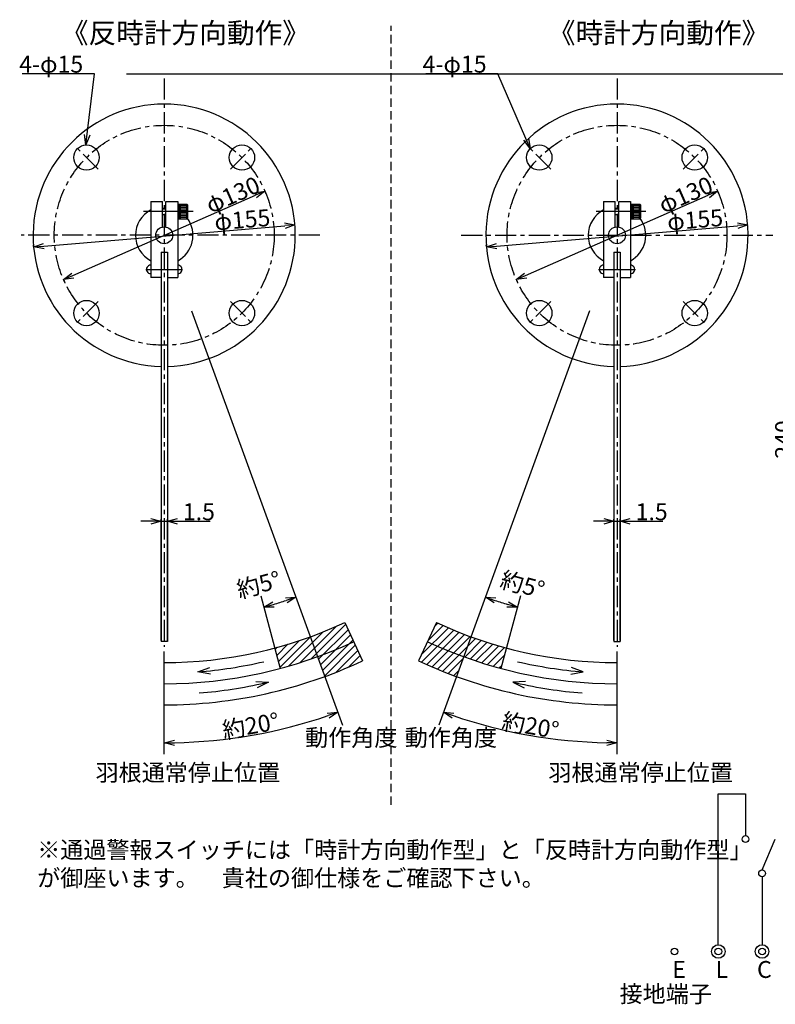
# Model space of a CAD drawing. Extents: x 21 to 1034, y 3 to 586.
# Drawn here: x 21 to 468, y 3 to 585 of the extents above; entities that cross this region are included whole.
import ezdxf

# ---------------------------------------------------------------- set-up
doc = ezdxf.new("R2010")
doc.units = 0
doc.linetypes.add('CENTER', pattern=[2, 1.25, -0.25, 0.25, -0.25])
doc.linetypes.add('DASHED', pattern=[0.75, 0.5, -0.25])
doc.layers.get('0').update_dxf_attribs({"linetype": 'CONTINUOUS'})
doc.layers.get('DEFPOINTS').update_dxf_attribs({"linetype": 'CONTINUOUS'})
for name, color, linetype in [('下書線', 2, 'CONTINUOUS'), ('中心線', 4, 'CENTER'), ('外形線', 7, 'CONTINUOUS'), ('寸法線', 1, 'CONTINUOUS'), ('細線', 6, 'CONTINUOUS'), ('隠れ線', 3, 'DASHED')]:
    doc.layers.add(name, color=color, linetype=linetype)
doc.styles.get("Standard").update_dxf_attribs({"font": 'ISOCP', "bigfont": 'bigfont.shx'})
doc.dimstyles.new('ISO-25', dxfattribs={"dimtxt": 2.5, "dimasz": 2.5, "dimexe": 1.25, "dimexo": 0.625, "dimtad": 1, "dimtih": 1, "dimdec": 4, "dimtxsty": 'STANDARD', "dimcen": 2.5, "dimazin": 3, "dimtfac": 1, "dimtdec": 4, "dimtmove": 0, "dimatfit": 3, "dimtvp": 1, "dimtolj": 1, "dimtzin": 0})

# ---------------------------------------------------------------- blocks, each defined once
blk = doc.blocks.new('_OPEN30')
at = {"color": 0, "linetype": 'BYBLOCK'}
for p, q in [((-1, 0.268), (0, 0)), ((0, 0), (-1, -0.268)), ((0, 0), (-1, 0))]:
    blk.add_line(p, q, dxfattribs=at)
blk = doc.blocks.new('*D15')
at = {"layer": 'DEFPOINTS', "color": 0}
for p in [(357.98, 412.68), (302.65, 241.3), (317.12, 244.19), (305.62, 201.28), (268.81, 167.66)]:
    blk.add_point(p, dxfattribs=at)
at = {"layer": '寸法線', "color": 0, "ltscale": 10}
blk.add_arc((374.21, 457.25), 227.5, 251.51112, 253.48884, dxfattribs=at)
at = {"layer": '寸法線', "color": 0, "xscale": 6, "yscale": 6, "zscale": 6}
for p, rotation in [((296.4, 243.47), 160.755545372561), ((315.33, 237.5), 344.244412160694)]:
    blk.add_blockref('_OPEN30', p, dxfattribs=dict(at, rotation=rotation))
at = {"layer": '寸法線', "color": 0, "ltscale": 10, "insert": (318.36, 250.8), "char_height": 10, "attachment_point": 5, "rotation": 344.8641}
blk.add_mtext('約\\A1;5%%d', dxfattribs=at)
blk = doc.blocks.new('*D16')
at = {"layer": 'DEFPOINTS', "color": 0}
for p in [(357.98, 412.68), (374.21, 264.05), (268.81, 167.66), (305.04, 165.4), (374.21, 147.25)]:
    blk.add_point(p, dxfattribs=at)
at = {"layer": '寸法線', "color": 0, "ltscale": 10}
blk.add_arc((374.21, 457.25), 299.94, 251.14614, 268.85383, dxfattribs=at)
at = {"layer": '寸法線', "color": 0, "xscale": 6, "yscale": 6, "zscale": 6}
for p, rotation in [((271.62, 175.4), 160.573058708787), ((374.21, 157.31), 359.426915684889)]:
    blk.add_blockref('_OPEN30', p, dxfattribs=dict(at, rotation=rotation))
at = {"layer": '寸法線', "color": 0, "ltscale": 10, "insert": (323.1, 167.42), "char_height": 10, "attachment_point": 5, "rotation": 349.99999}
blk.add_mtext('約\\A1;20%%d', dxfattribs=at)
blk = doc.blocks.new('*D19')
at = {"layer": 'DEFPOINTS', "color": 0}
for p in [(572.02, 457.25), (478.34, 217.25), (511.34, 217.25)]:
    blk.add_point(p, dxfattribs=at)
at = {"layer": '寸法線', "color": 0, "ltscale": 10}
for p, q in [((571.4, 457.25), (477.09, 457.25)), ((478.34, 451.25), (478.34, 223.25)), ((510.72, 217.25), (477.09, 217.25))]:
    blk.add_line(p, q, dxfattribs=at)
at = {"layer": '寸法線', "color": 0, "xscale": 6, "yscale": 6, "zscale": 6}
for p, rotation in [((478.34, 457.25), 90), ((478.34, 217.25), 270)]:
    blk.add_blockref('_OPEN30', p, dxfattribs=dict(at, rotation=rotation))
at = {"layer": '寸法線', "color": 0, "ltscale": 10, "insert": (472.71, 336.6), "char_height": 10, "attachment_point": 5, "rotation": 90}
blk.add_mtext('\\A1;240', dxfattribs=at)
blk = doc.blocks.new('*D28')
at = {"layer": 'DEFPOINTS', "color": 0}
for p in [(376.08, 288.24), (372.33, 217.26), (376.08, 217.26)]:
    blk.add_point(p, dxfattribs=at)
at = {"layer": '寸法線', "color": 0, "ltscale": 10}
for p, q in [((366.33, 288.24), (360.33, 288.24)), ((372.33, 217.88), (372.33, 289.49)), ((372.33, 288.24), (376.08, 288.24)), ((376.08, 217.88), (376.08, 289.49)), ((382.08, 288.24), (401.33, 288.24))]:
    blk.add_line(p, q, dxfattribs=at)
at = {"layer": '寸法線', "color": 0, "xscale": 6, "yscale": 6, "zscale": 6}
blk.add_blockref('_OPEN30', (372.33, 288.24), dxfattribs=at)
at = {"layer": '寸法線', "color": 0, "xscale": 6, "yscale": 6, "zscale": 6, "rotation": 180}
blk.add_blockref('_OPEN30', (376.08, 288.24), dxfattribs=at)
at = {"layer": '寸法線', "color": 0, "ltscale": 10, "insert": (394.71, 293.87), "char_height": 10, "attachment_point": 5}
blk.add_mtext('\\A1;1.5', dxfattribs=at)
blk = doc.blocks.new('*D134')
at = {"layer": 'DEFPOINTS', "color": 0}
for p in [(451.47, 463.45), (451.49, 463.16), (297.05, 450.09)]:
    blk.add_point(p, dxfattribs=at)
at = {"layer": '寸法線', "color": 0, "ltscale": 10}
for p, q in [((303.01, 450.88), (445.49, 462.94)), ((451.44, 463.79), (451.36, 464.69)), ((297, 450.71), (296.92, 451.62))]:
    blk.add_line(p, q, dxfattribs=at)
at = {"layer": '寸法線', "color": 0, "xscale": 6, "yscale": 6, "zscale": 6}
for p, rotation in [((451.47, 463.45), 4.838499403605), ((297.03, 450.37), 184.838499403605)]:
    blk.add_blockref('_OPEN30', p, dxfattribs=dict(at, rotation=rotation))
at = {"layer": '寸法線', "color": 0, "ltscale": 10, "insert": (420.36, 466.46), "char_height": 10, "attachment_point": 5, "rotation": 4.8385}
blk.add_mtext('\\A1;φ155', dxfattribs=at)
blk = doc.blocks.new('*D135')
at = {"layer": 'DEFPOINTS', "color": 0}
for p in [(433.66, 483.37), (433.67, 483.36), (314.66, 431.05)]:
    blk.add_point(p, dxfattribs=at)
at = {"layer": '寸法線', "color": 0, "ltscale": 10}
for p, q in [((320.15, 433.45), (428.17, 480.94)), ((433.91, 482.8), (434.17, 482.22)), ((314.91, 430.48), (315.16, 429.89))]:
    blk.add_line(p, q, dxfattribs=at)
at = {"layer": '寸法線', "color": 0, "xscale": 6, "yscale": 6, "zscale": 6}
for p, rotation in [((433.67, 483.36), 23.733737201751), ((314.66, 431.04), 203.733737201751)]:
    blk.add_blockref('_OPEN30', p, dxfattribs=dict(at, rotation=rotation))
at = {"layer": '寸法線', "color": 0, "ltscale": 10, "insert": (414.76, 481.2), "char_height": 10, "attachment_point": 5, "rotation": 23.73374}
blk.add_mtext('\\A1;φ130', dxfattribs=at)
blk = doc.blocks.new('*D139')
at = {"layer": 'DEFPOINTS', "color": 0}
for p in [(122.73, 412.68), (106.5, 264.05), (211.9, 167.66), (141.32, 159.34), (106.5, 147.25)]:
    blk.add_point(p, dxfattribs=at)
at = {"layer": '寸法線', "color": 0, "ltscale": 10}
blk.add_arc((106.5, 457.25), 299.94, 271.14617, 288.85386, dxfattribs=at)
at = {"layer": '寸法線', "color": 0, "xscale": 6, "yscale": 6, "zscale": 6}
for p, rotation in [((209.09, 175.4), 19.426941291213), ((106.5, 157.31), 180.573084315111)]:
    blk.add_blockref('_OPEN30', p, dxfattribs=dict(at, rotation=rotation))
at = {"layer": '寸法線', "color": 0, "ltscale": 10, "insert": (157.61, 167.42), "char_height": 10, "attachment_point": 5, "rotation": 10.00001}
blk.add_mtext('約\\A1;20%%d', dxfattribs=at)
blk = doc.blocks.new('*D140')
at = {"layer": 'DEFPOINTS', "color": 0}
for p in [(122.73, 412.68), (163.59, 244.19), (178.06, 241.3), (175.09, 201.28), (211.9, 167.66)]:
    blk.add_point(p, dxfattribs=at)
at = {"layer": '寸法線', "color": 0, "ltscale": 10}
blk.add_arc((106.5, 457.25), 227.5, 286.51116, 288.48888, dxfattribs=at)
at = {"layer": '寸法線', "color": 0, "xscale": 6, "yscale": 6, "zscale": 6}
for p, rotation in [((184.31, 243.47), 19.244454627439), ((165.38, 237.5), 195.755587839306)]:
    blk.add_blockref('_OPEN30', p, dxfattribs=dict(at, rotation=rotation))
at = {"layer": '寸法線', "color": 0, "ltscale": 10, "insert": (162.35, 250.8), "char_height": 10, "attachment_point": 5, "rotation": 15.1359}
blk.add_mtext('約\\A1;5%%d', dxfattribs=at)
blk = doc.blocks.new('*D141')
at = {"layer": 'DEFPOINTS', "color": 0}
for p in [(108.38, 288.24), (104.63, 217.26), (108.38, 217.26)]:
    blk.add_point(p, dxfattribs=at)
at = {"layer": '寸法線', "color": 0, "ltscale": 10}
for p, q in [((98.63, 288.24), (92.63, 288.24)), ((104.63, 217.88), (104.63, 289.49)), ((104.63, 288.24), (108.38, 288.24)), ((108.38, 217.88), (108.38, 289.49)), ((114.38, 288.24), (133.63, 288.24))]:
    blk.add_line(p, q, dxfattribs=at)
at = {"layer": '寸法線', "color": 0, "xscale": 6, "yscale": 6, "zscale": 6}
blk.add_blockref('_OPEN30', (104.63, 288.24), dxfattribs=at)
at = {"layer": '寸法線', "color": 0, "xscale": 6, "yscale": 6, "zscale": 6, "rotation": 180}
blk.add_blockref('_OPEN30', (108.38, 288.24), dxfattribs=at)
at = {"layer": '寸法線', "color": 0, "ltscale": 10, "insert": (127, 293.87), "char_height": 10, "attachment_point": 5}
blk.add_mtext('\\A1;1.5', dxfattribs=at)
blk = doc.blocks.new('*D142')
at = {"layer": 'DEFPOINTS', "color": 0}
for p in [(183.76, 463.45), (183.78, 463.16), (29.35, 450.09)]:
    blk.add_point(p, dxfattribs=at)
at = {"layer": '寸法線', "color": 0, "ltscale": 10}
for p, q in [((35.3, 450.88), (177.78, 462.94)), ((183.73, 463.79), (183.66, 464.69)), ((29.3, 450.71), (29.22, 451.62))]:
    blk.add_line(p, q, dxfattribs=at)
at = {"layer": '寸法線', "color": 0, "xscale": 6, "yscale": 6, "zscale": 6}
for p, rotation in [((183.76, 463.45), 4.838499403605), ((29.32, 450.37), 184.838499403605)]:
    blk.add_blockref('_OPEN30', p, dxfattribs=dict(at, rotation=rotation))
at = {"layer": '寸法線', "color": 0, "ltscale": 10, "insert": (152.66, 466.46), "char_height": 10, "attachment_point": 5, "rotation": 4.8385}
blk.add_mtext('\\A1;φ155', dxfattribs=at)
blk = doc.blocks.new('*D143')
at = {"layer": 'DEFPOINTS', "color": 0}
for p in [(165.96, 483.37), (165.96, 483.36), (46.95, 431.05)]:
    blk.add_point(p, dxfattribs=at)
at = {"layer": '寸法線', "color": 0, "ltscale": 10}
for p, q in [((52.45, 433.45), (160.47, 480.94)), ((166.21, 482.8), (166.46, 482.22)), ((47.2, 430.48), (47.46, 429.89))]:
    blk.add_line(p, q, dxfattribs=at)
at = {"layer": '寸法線', "color": 0, "xscale": 6, "yscale": 6, "zscale": 6}
for p, rotation in [((165.96, 483.36), 23.733737201751), ((46.96, 431.04), 203.733737201751)]:
    blk.add_blockref('_OPEN30', p, dxfattribs=dict(at, rotation=rotation))
at = {"layer": '寸法線', "color": 0, "ltscale": 10, "insert": (147.05, 481.2), "char_height": 10, "attachment_point": 5, "rotation": 23.73374}
blk.add_mtext('\\A1;φ130', dxfattribs=at)

msp = doc.modelspace()

# ---------------------------------------------------------------- hatches: boundary and pattern name
at = {"layer": '細線', "ltscale": 10}
h = msp.add_hatch(dxfattribs=at)
h.set_pattern_fill('ANSI31', color=256, style=0)
h.paths.add_polyline_path([(197.14, 208.23), (192.86, 219.98, -0.02182), (171.85, 213.35), (175.09, 201.28), (175.09, 201.28, 0.02182)])
h.paths.add_polyline_path([(218.5, 217.08), (213.21, 228.41, -0.02182), (192.86, 219.98), (197.14, 208.23, 0.02182), (218.5, 217.08)])
h.paths.add_polyline_path([(223.78, 205.75), (218.5, 217.08), (218.5, 217.08, -0.02182), (197.14, 208.23), (201.41, 196.49, 0.02182)])
h = msp.add_hatch(dxfattribs=at)
h.set_pattern_fill('ANSI31', color=256, style=0)
h.set_pattern_definition([(45, (147.9883, 0), (-2.245064, 2.245064), [])])
h.paths.add_polyline_path([(287.85, 219.98, -0.02182), (267.5, 228.41), (262.21, 217.08, 0.02182), (283.57, 208.23)])
h.paths.add_polyline_path([(283.57, 208.23, -0.02182), (262.21, 217.08), (256.93, 205.75, 0.02182), (279.3, 196.49)])
h.paths.add_polyline_path([(308.86, 213.35, -0.02182), (287.85, 219.98), (283.57, 208.23, 0.02182), (305.62, 201.28)])

# ---------------------------------------------------------------- linework, layer by layer
at = {"layer": '下書線'}
msp.add_line((84.21, 552.75), (962.47, 552.75), dxfattribs=at)
at = {"layer": '下書線', "ltscale": 10}
for p, q in [((213.21, 228.41), (223.78, 205.75)), ((267.5, 228.41), (256.93, 205.75))]:
    msp.add_line(p, q, dxfattribs=at)
at = {"layer": '中心線', "ltscale": 10}
for p, q in [((106.5, 550), (106.5, 214.1)), ((374.21, 550), (374.21, 214.1)), ((67.38, 496.37), (53.7, 510.05)), ((145.62, 496.37), (159.31, 510.05)), ((335.09, 496.37), (321.4, 510.05)), ((413.33, 496.37), (427.01, 510.05)), ((198.6, 457.25), (22.01, 457.25)), ((282.11, 457.25), (466.3, 457.25)), ((67.38, 418.13), (53.7, 404.45)), ((145.62, 418.13), (159.31, 404.45)), ((335.09, 418.13), (321.4, 404.45)), ((413.33, 418.13), (427.01, 404.45))]:
    msp.add_line(p, q, dxfattribs=at)
at = {"layer": '中心線', "linetype": 'CONTINUOUS'}
for p, q in [((123.55, 471.25), (94.2, 471.25)), ((391.25, 471.25), (361.91, 471.25)), ((95.61, 437.12), (117.35, 437.12)), ((363.32, 437.12), (385.05, 437.12))]:
    msp.add_line(p, q, dxfattribs=at)
at = {"layer": '中心線', "ltscale": 10}
for centre in [(106.5, 457.25), (374.21, 457.25)]:
    msp.add_circle(centre, 65, dxfattribs=at)
at = {"layer": '外形線'}
for p, q in [((98.5, 477.25), (98.5, 432.25)), ((105.5, 462.15), (105.5, 477.25)), ((107.5, 462.15), (107.5, 477.25)), ((114.5, 477.25), (114.5, 432.25)), ((366.21, 477.25), (366.21, 432.25)), ((373.21, 462.15), (373.21, 477.25)), ((375.21, 462.15), (375.21, 477.25)), ((382.21, 477.25), (382.21, 432.25)), ((104.63, 447.26), (104.63, 217.26)), ((104.63, 447.26), (108.38, 447.26)), ((108.38, 447.26), (108.38, 217.26)), ((372.33, 447.26), (372.33, 217.26)), ((372.33, 447.26), (376.08, 447.26)), ((376.08, 447.26), (376.08, 217.26)), ((108.38, 217.26), (104.63, 217.26)), ((372.33, 217.26), (376.08, 217.26))]:
    msp.add_line(p, q, dxfattribs=at)
at = {"layer": '外形線', "ltscale": 10}
for p, q in [((98.5, 477.25), (105.5, 477.25)), ((107.5, 477.25), (114.5, 477.25)), ((366.21, 477.25), (373.21, 477.25)), ((375.21, 477.25), (382.21, 477.25)), ((104.63, 432.25), (98.5, 432.25)), ((108.38, 432.25), (114.5, 432.25)), ((372.33, 432.25), (366.21, 432.25)), ((376.08, 432.25), (382.21, 432.25))]:
    msp.add_line(p, q, dxfattribs=at)
for points in [[(105.5, 473.25), (107.5, 473.25)], [(373.21, 473.25), (375.21, 473.25)], [(107.5, 469.25), (105.5, 469.25)], [(375.21, 469.25), (373.21, 469.25)]]:
    msp.add_lwpolyline(points, dxfattribs=at)
for points in [[(114.5, 467), (115.5, 467), (115.5, 475.5), (114.5, 475.5)], [(115.5, 467), (120, 467), (120.5, 467.5), (120.5, 475), (120, 475.5), (115.5, 475.5)], [(382.21, 467), (383.21, 467), (383.21, 475.5), (382.21, 475.5)], [(383.21, 467), (387.71, 467), (388.21, 467.5), (388.21, 475), (387.71, 475.5), (383.21, 475.5)]]:
    msp.add_lwpolyline(points, close=True, dxfattribs=at)
at = {"layer": '外形線'}
for centre in [(60.54, 503.21), (152.46, 503.21), (328.25, 503.21), (420.17, 503.21), (60.54, 411.29), (152.46, 411.29), (328.25, 411.29), (420.17, 411.29)]:
    msp.add_circle(centre, 7.5, dxfattribs=at)
at = {"layer": '外形線', "ltscale": 10}
for centre in [(106.5, 457.25), (374.21, 457.25)]:
    msp.add_circle(centre, 5, dxfattribs=at)
for centre, radius, start, end in [((106.5, 457.25), 77.5, 271.38632, 268.61368), ((374.21, 457.25), 77.5, 271.38632, 268.61368), ((106.5, 457.25), 17, 118.07249, 241.92751), ((374.21, 457.25), 17, 118.07249, 241.92751), ((106.5, 457.25), 17, 298.07249, 36.0264), ((374.21, 457.25), 17, 298.07249, 36.0264)]:
    msp.add_arc(centre, radius, start, end, dxfattribs=at)
at = {"layer": '外形線'}
for centre, start, end in [((98.5, 437.12), 89.99998, 270), ((114.5, 437.12), 270, 90.00002), ((366.21, 437.12), 89.99998, 270), ((382.21, 437.12), 270, 90.00002)]:
    msp.add_arc(centre, 2.5, start, end, dxfattribs=at)
at = {"layer": '寸法線'}
for p, q in [((122.73, 412.68), (211.9, 167.66)), ((357.98, 412.68), (268.81, 167.66)), ((163.59, 244.19), (175.09, 201.28)), ((163.59, 244.19), (175.09, 201.28)), ((317.12, 244.19), (305.62, 201.28)), ((317.12, 244.19), (305.62, 201.28)), ((126.43, 199.27), (133.49, 201.78)), ((133.8, 197.91), (126.43, 199.27)), ((346.91, 197.91), (354.28, 199.27)), ((354.28, 199.27), (347.22, 201.78)), ((160.58, 193.55), (168.07, 193.26)), ((168.07, 193.26), (161.44, 189.76)), ((320.13, 193.55), (312.64, 193.26)), ((312.64, 193.26), (319.27, 189.76))]:
    msp.add_line(p, q, dxfattribs=at)
at = {"layer": '寸法線', "ltscale": 10}
for p, q in [((106.5, 150.54), (106.5, 211.35)), ((374.21, 150.54), (374.21, 211.35)), ((434.11, 38), (434.11, 127.1)), ((434.11, 127.1), (450.18, 127.1)), ((450.18, 127.1), (450.18, 102.46)), ((459.99, 82.19), (467.81, 100.46)), ((459.99, 78.19), (459.99, 38))]:
    msp.add_line(p, q, dxfattribs=at)
at = {"layer": '寸法線'}
for points in [[(126.43, 199.27), (127.73, 199.38), (127.73, 199.38), (127.73, 199.38)], [(354.28, 199.27), (352.98, 199.38), (352.98, 199.38), (352.98, 199.38)], [(168.07, 193.26), (166.07, 192.8), (166.07, 192.8), (166.07, 192.8)], [(312.64, 193.26), (314.64, 192.8), (314.64, 192.8), (314.64, 192.8)]]:
    msp.add_lwpolyline(points, dxfattribs=at)
at = {"layer": '寸法線', "ltscale": 10}
for centre, radius in [((450.18, 100.46), 2), ((459.99, 80.19), 2), ((408.23, 34), 2), ((434.11, 34), 4), ((434.11, 34), 2), ((459.99, 34), 4), ((459.99, 34), 2)]:
    msp.add_circle(centre, radius, dxfattribs=at)
at = {"layer": '寸法線'}
for centre, radius, start, end in [((106.5, 457.25), 252.5, 269.99983, 295.0001), ((374.21, 457.25), 252.5, 244.9999, 270.00017), ((106.5, 457.25), 265, 270.00006, 295.00004), ((374.21, 457.25), 265, 244.99996, 269.99994), ((106.5, 457.25), 277.5, 270.00006, 295.00004), ((106.46, 457.48), 258.98, 274.421, 283.13254), ((374.21, 457.25), 277.5, 244.99996, 269.99994), ((374.25, 457.48), 258.98, 256.86746, 265.579), ((107.22, 445), 258.98, 274.421, 283.13254), ((373.49, 445), 258.98, 256.86746, 265.579)]:
    msp.add_arc(centre, radius, start, end, dxfattribs=at)
at = {"layer": '細線', "ltscale": 10}
for p, q in [((116.2, 467), (116.2, 475.5)), ((119.8, 474.75), (116.2, 474.75)), ((119.8, 473.75), (116.2, 473.75)), ((119.8, 472.75), (116.2, 472.75)), ((119.8, 471.75), (116.2, 471.75)), ((119.8, 467), (119.8, 475.5)), ((383.91, 467), (383.91, 475.5)), ((387.51, 474.75), (383.91, 474.75)), ((387.51, 473.75), (383.91, 473.75)), ((387.51, 472.75), (383.91, 472.75)), ((387.51, 471.75), (383.91, 471.75)), ((387.51, 467), (387.51, 475.5)), ((119.8, 470.75), (116.2, 470.75)), ((119.8, 469.75), (116.2, 469.75)), ((119.8, 468.75), (116.2, 468.75)), ((119.8, 467.75), (116.2, 467.75)), ((387.51, 470.75), (383.91, 470.75)), ((387.51, 469.75), (383.91, 469.75)), ((387.51, 468.75), (383.91, 468.75)), ((387.51, 467.75), (383.91, 467.75))]:
    msp.add_line(p, q, dxfattribs=at)
for points in [[(105.5, 472.87), (107.5, 472.87)], [(373.21, 472.87), (375.21, 472.87)], [(105.5, 469.63), (107.5, 469.63)], [(373.21, 469.63), (375.21, 469.63)]]:
    msp.add_lwpolyline(points, dxfattribs=at)
at = {"layer": '隠れ線', "ltscale": 10}
msp.add_line((240.64, 120.64), (240.64, 581.08), dxfattribs=at)

# ---------------------------------------------------------------- texts
at = {"layer": '寸法線', "ltscale": 10, "attachment_point": 1}
for s, insert, char_height, width in [('《反時計方向動作》', (45.35, 582.82), 12, 144.8532), ('《時計方向動作》', (333.29, 582.82), 12, 107.199), ('動作角度', (189.83, 165.4), 10, 57.4441), ('動作角度', (248.74, 165.4), 10, 57.4441), ('羽根通常停止位置', (65.92, 144.74), 10, 108.7578), ('羽根通常停止位置', (333.63, 144.74), 10, 108.7578), ('※通過警報スイッチには「時計方向動作型」と「反時計方向動作型」\\P\u3000が御座います。\u3000貴社の御仕様をご確認下さい。', (31.4, 99.09), 10, 514.0801), ('E', (406.86, 28.38), 10, 128.5417), ('L', (432.48, 28.38), 10, 128.5417), ('C', (457, 28.38), 10, 128.5417), ('接地端子', (375.73, 13.93), 10, 128.5417)]:
    msp.add_mtext(s, dxfattribs=dict(at, insert=insert, char_height=char_height, width=width))
at = {"layer": '寸法線', "ltscale": 10, "char_height": 10, "attachment_point": 9}
for insert in [(58.59, 553.38), (297.11, 553.38)]:
    msp.add_mtext('\\A1;4-φ15', dxfattribs=dict(at, insert=insert))

# ---------------------------------------------------------------- dimensions: what is measured, and where the dimension line sits
at = {"layer": '寸法線', "ltscale": 10}
for base, p1, p2, angle, text, picture, middle in [((165.96, 483.36), (46.95, 431.05), (165.96, 483.37), 23.73374, 'φ130', '*D143', (149.32, 476.04)), ((433.67, 483.36), (314.66, 431.05), (433.66, 483.37), 23.73374, 'φ130', '*D135', (417.02, 476.04)), ((183.76, 463.45), (29.35, 450.09), (183.78, 463.16), 4.8385, 'φ155', '*D142', (153.13, 460.85)), ((451.47, 463.45), (297.05, 450.09), (451.49, 463.16), 4.8385, 'φ155', '*D134', (420.84, 460.85))]:
    dim = msp.add_linear_dim(base=base, p1=p1, p2=p2, angle=angle, text=text, dimstyle='ISO-25', override={"dimtxt": 10, "dimasz": 6, "dimtih": 0, "dimdec": 1, "dimblk": 'OPEN30', "dimtp": 0.1, "dimtm": 0.1, "dimtdec": 1, "dimldrblk": 'OPEN30'}, dxfattribs=at)
    dim.commit()
    dim.dimension.update_dxf_attribs({"geometry": picture, "text_midpoint": middle, "dimtype": 161})
dim = msp.add_linear_dim(base=(478.34, 217.25), p1=(572.02, 457.25), p2=(511.34, 217.25), angle=90, dimstyle='ISO-25', override={"dimtxt": 10, "dimasz": 6, "dimtih": 0, "dimdec": 1, "dimblk": 'OPEN30', "dimtp": 0.1, "dimtm": 0.1, "dimtdec": 1, "dimldrblk": 'OPEN30'}, dxfattribs=at)
dim.commit()
dim.dimension.update_dxf_attribs({"geometry": '*D19', "text_midpoint": (478.34, 336.6), "dimtype": 160})
for base, line1, line2, picture, middle in [((141.32, 159.34), ((106.5, 264.05), (106.5, 147.25)), ((122.73, 412.68), (211.9, 167.66)), '*D139', (157.61, 167.42)), ((305.04, 165.4), ((374.21, 264.05), (374.21, 147.25)), ((357.98, 412.68), (268.81, 167.66)), '*D16', (323.1, 167.42))]:
    dim = msp.add_angular_dim_2l(base=base, line1=line1, line2=line2, text='約<>', dimstyle='ISO-25', override={"dimtxt": 10, "dimasz": 6, "dimtih": 0, "dimdec": 1, "dimblk": 'OPEN30', "dimtp": 0.1, "dimtm": 0.1, "dimtdec": 1, "dimldrblk": 'OPEN30'}, dxfattribs=at)
    dim.commit()
    dim.dimension.update_dxf_attribs({"geometry": picture, "text_midpoint": middle})
for base, line1, line2, picture, middle in [((178.06, 241.3), ((163.59, 244.19), (175.09, 201.28)), ((122.73, 412.68), (211.9, 167.66)), '*D140', (162.35, 250.8)), ((302.65, 241.3), ((317.12, 244.19), (305.62, 201.28)), ((357.98, 412.68), (268.81, 167.66)), '*D15', (318.36, 250.8))]:
    dim = msp.add_angular_dim_2l(base=base, line1=line1, line2=line2, text='約<>', dimstyle='ISO-25', override={"dimtxt": 10, "dimasz": 6, "dimtih": 0, "dimdec": 1, "dimblk": 'OPEN30', "dimtp": 0.1, "dimtm": 0.1, "dimtdec": 1, "dimtmove": 2, "dimldrblk": 'OPEN30'}, dxfattribs=at)
    dim.commit()
    dim.dimension.update_dxf_attribs({"geometry": picture, "text_midpoint": middle, "dimtype": 162})
for base, p1, p2, picture, middle in [((108.38, 288.24), (104.63, 217.26), (108.38, 217.26), '*D141', (127, 293.87)), ((376.08, 288.24), (372.33, 217.26), (376.08, 217.26), '*D28', (394.71, 293.87))]:
    dim = msp.add_linear_dim(base=base, p1=p1, p2=p2, text='1.5', dimstyle='ISO-25', override={"dimtxt": 10, "dimasz": 6, "dimtih": 0, "dimdec": 1, "dimblk": 'OPEN30', "dimtp": 0.1, "dimtm": 0.1, "dimtdec": 1, "dimldrblk": 'OPEN30'}, dxfattribs=at)
    dim.commit()
    dim.dimension.update_dxf_attribs({"geometry": picture, "text_midpoint": middle})

# ---------------------------------------------------------------- leaders
at = {"layer": '寸法線', "ltscale": 10, "annotation_type": 0, "has_hookline": 1, "hookline_direction": 1, "text_width": 36}
for points in [[(60.22, 510.7), (65.21, 552.75), (59.21, 552.75)], [(322.94, 508.52), (303.73, 552.75), (297.73, 552.75)]]:
    msp.add_leader(points, dimstyle='ISO-25', override={"dimtxt": 10, "dimasz": 6, "dimgap": 0.625, "dimtad": 1, "dimtih": 0, "dimdec": 1, "dimtp": 0.1, "dimtm": 0.1, "dimtdec": 1, "dimldrblk": 'OPEN30'}, dxfattribs=at)

doc.saveas('drawing.dxf')
